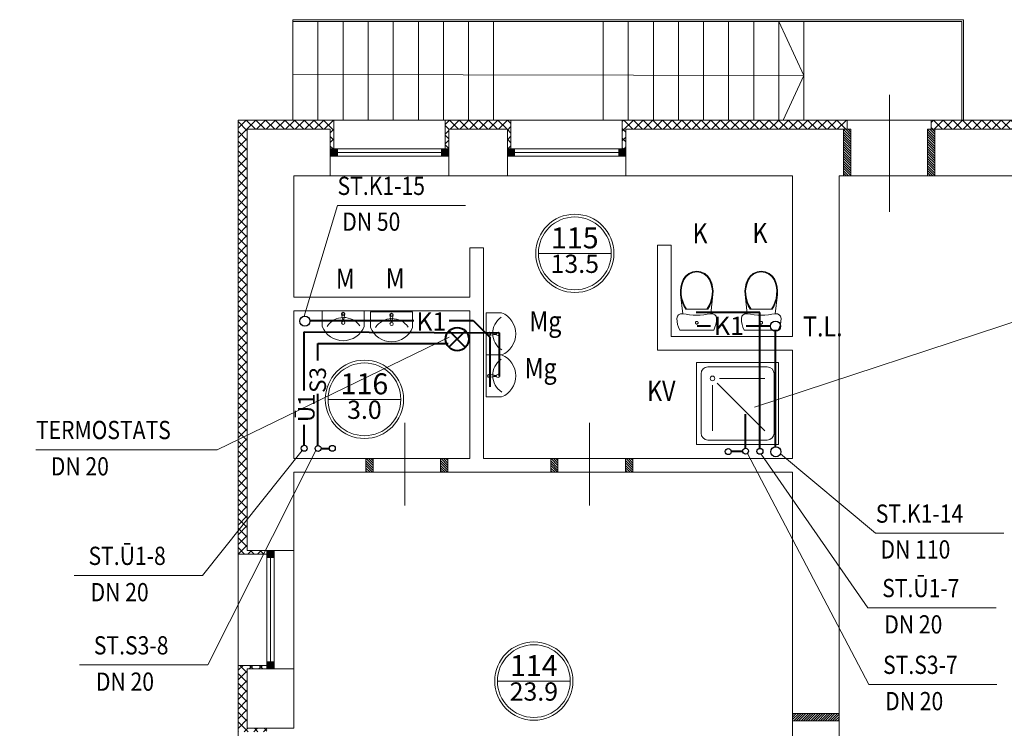
# Model space of a CAD drawing. Units: millimetres. Extents: x -5844 to 118136, y 3000 to 377600.
# Drawn here: x 67637 to 78426, y 58525 to 66290 of the extents above; entities that cross this region are included whole.
import ezdxf

# ---------------------------------------------------------------- set-up
doc = ezdxf.new("R2010")
doc.units = ezdxf.units.MM
doc.header["$LTSCALE"] = 50
doc.layers.get('0').update_dxf_attribs({"lineweight": 13})
for name, color, linetype, lineweight in [('0.09', 150, 'Continuous', 13), ('Durvis', 250, 'Continuous', 13), ('GP Izmēri', 7, 'Continuous', 5), ('kanalizacija', 22, 'Continuous', 40), ('Logi.Plānā.Griezumā', 10, 'Continuous', 13), ('PFG-Santex', 9, 'Continuous', 13), ('S.Esoš.Nesošās', 70, 'Continuous', 13), ('Santehn', 130, 'Continuous', 5), ('Santex255', 255, 'Continuous', 5), ('Telpu eksplikacija', 251, 'Continuous', 13), ('udensvadi', 161, 'Continuous', 40), ('UK teksts', 7, 'Continuous', 18)]:
    doc.layers.add(name, color=color, linetype=linetype, lineweight=lineweight)
doc.styles.add('Arial', font='ARIAL.TTF')
doc.styles.add('Arial Asen', font='ARIAL.TTF')
doc.styles.add('DEP1', font='COUR.TTF')
doc.styles.add('meri', font='wromlats.shx', dxfattribs={"width": 0.6})
doc.dimstyles.new('meri_200', dxfattribs={"dimtxt": 400, "dimasz": 250, "dimexe": 0, "dimexo": 100, "dimgap": 100, "dimtad": 1, "dimdec": 0, "dimtxsty": 'meri', "dimblk": 'OBLIQUE', "dimcen": 2.5, "dimclrd": 256, "dimclre": 256, "dimclrt": 256, "dimadec": 0, "dimazin": 0, "dimtfac": 1, "dimtdec": 0, "dimtmove": 1, "dimatfit": 3, "dimldrblk": 'NONE', "dimfxl": 0, "dimlwd": -1, "dimlwe": -1, "dimarcsym": 0})
pattern_1 = [(315, (-99467.463, -33117.992), (13.2582521, 13.2582521), [])]
pattern_2 = [(315, (-101494.011, -33117.992), (13.2582521, 13.2582521), [])]

# ---------------------------------------------------------------- blocks, each defined once
blk = doc.blocks.new('M002')
at = {"layer": '0.09', "color": 0, "lineweight": 0}
blk.add_lwpolyline([(-320, 0), (320, 0), (320, -238, -0.676759), (-320, -238)], format="xyb", close=True, dxfattribs=at)
blk.add_lwpolyline([(-25, -46), (-10, -125), (10, -125), (25, -46)], dxfattribs=at)
blk.add_lwpolyline([(-8, -151), (8, -151), (8, -125), (-8, -125)], close=True, dxfattribs=at)
for centre, radius in [((0, -46), 25), ((0, -46), 17.5), ((0, -183), 25)]:
    blk.add_circle(centre, radius, dxfattribs=at)
blk.add_arc((-7, -403), 301, 33.0789, 144.8942, dxfattribs=at)
blk = doc.blocks.new('A$C5FF26B32')
at = {"layer": 'Santex255', "color": 0}
for p, q in [((-187, 0), (-200, -31)), ((187, 0), (-187, 0)), ((200, -31), (187, 0)), ((-216, -95), (-218, -129)), ((-210, -62), (-216, -95)), ((-200, -31), (-210, -62)), ((-14, -76), (-15, -78)), ((-15, -78), (-15, -81)), ((-15, -81), (-15, -84)), ((-15, -84), (-14, -86)), ((-13, -74), (-14, -76)), ((-14, -86), (-13, -88)), ((-11, -71), (-13, -74)), ((-13, -88), (-11, -91)), ((-10, -70), (-11, -71)), ((-11, -91), (-10, -92)), ((-8, -68), (-10, -70)), ((-10, -92), (-8, -94)), ((-5, -67), (-8, -68)), ((-8, -94), (-5, -95)), ((-3, -66), (-5, -67)), ((-5, -95), (-3, -96)), ((0, -66), (-3, -66)), ((-3, -96), (0, -96)), ((3, -66), (0, -66)), ((0, -96), (3, -96)), ((5, -67), (3, -66)), ((3, -96), (5, -95)), ((7, -68), (5, -67)), ((5, -95), (7, -94)), ((10, -70), (7, -68)), ((7, -94), (10, -92)), ((11, -71), (10, -70)), ((10, -92), (11, -91)), ((13, -74), (11, -71)), ((11, -91), (13, -88)), ((14, -76), (13, -74)), ((13, -88), (14, -86)), ((15, -78), (14, -76)), ((14, -86), (15, -84)), ((15, -81), (15, -78)), ((15, -84), (15, -81)), ((210, -62), (200, -31)), ((216, -95), (210, -62)), ((218, -129), (216, -95)), ((-218, -129), (-212, -151)), ((-212, -151), (-198, -169)), ((-198, -169), (-178, -180)), ((-178, -180), (-154, -180)), ((-154, -180), (-177, -390)), ((-154, -180), (-116, -173)), ((-116, -173), (-78, -168)), ((-78, -168), (-39, -165)), ((-39, -165), (0, -164)), ((0, -164), (39, -165)), ((39, -165), (78, -168)), ((78, -168), (116, -173)), ((116, -173), (154, -180)), ((177, -390), (154, -180)), ((154, -180), (178, -180)), ((178, -180), (198, -169)), ((198, -169), (212, -151)), ((212, -151), (218, -129)), ((-158, -306), (-170, -348)), ((-150, -306), (-162, -348)), ((-142, -267), (-158, -306)), ((-133, -267), (-150, -306)), ((-121, -229), (-142, -267)), ((-111, -229), (-133, -267)), ((121, -229), (-121, -229)), ((133, -267), (111, -229)), ((142, -267), (121, -229)), ((150, -306), (133, -267)), ((158, -306), (142, -267)), ((162, -348), (150, -306)), ((170, -348), (158, -306)), ((-177, -390), (-179, -432)), ((-170, -348), (-177, -390)), ((-169, -391), (-171, -432)), ((-162, -348), (-169, -391)), ((169, -391), (162, -348)), ((171, -432), (169, -391)), ((177, -390), (170, -348)), ((179, -432), (177, -390)), ((-179, -432), (-174, -474)), ((-174, -474), (-164, -514)), ((-171, -432), (-166, -472)), ((-166, -472), (-156, -512)), ((-164, -514), (-148, -553)), ((-156, -512), (-141, -550)), ((141, -550), (156, -512)), ((148, -553), (164, -514)), ((156, -512), (166, -472)), ((164, -514), (174, -474)), ((166, -472), (171, -432)), ((174, -474), (179, -432)), ((-148, -553), (-122, -591)), ((-141, -550), (-116, -586)), ((-122, -591), (-87, -620)), ((-116, -586), (-83, -613)), ((-87, -620), (-45, -639)), ((-83, -613), (-43, -631)), ((-45, -639), (0, -645)), ((-43, -631), (0, -637)), ((0, -637), (43, -631)), ((0, -645), (45, -639)), ((43, -631), (83, -613)), ((45, -639), (87, -620)), ((83, -613), (116, -586)), ((87, -620), (122, -591)), ((116, -586), (141, -550)), ((122, -591), (148, -553))]:
    blk.add_line(p, q, dxfattribs=at)
blk = doc.blocks.new('A$C5850616D')
at = {"layer": 'PFG-Santex', "color": 0}
for p, q in [((0, 0), (900, 0)), ((0, -900), (0, 0)), ((900, 0), (900, -900)), ((125, -50), (775, -50)), ((50, -125), (50, -775)), ((250, -175), (750, -175)), ((850, -125), (850, -775)), ((175, -250), (175, -750)), ((228, -228), (750, -750)), ((125, -850), (775, -850)), ((900, -900), (0, -900))]:
    blk.add_line(p, q, dxfattribs=at)
blk.add_circle((175, -175), 25, dxfattribs=at)
for centre, start, end in [((125, -125), 90, 180), ((775, -125), 0, 90), ((125, -775), 180, 270), ((775, -775), 270, 0)]:
    blk.add_arc(centre, 75, start, end, dxfattribs=at)
blk = doc.blocks.new('_None')
blk = doc.blocks.new('_Oblique')
at = {"color": 0, "linetype": 'ByBlock', "lineweight": -2}
blk.add_line((-0.5, -0.5), (0.5, 0.5), dxfattribs=at)

msp = doc.modelspace()

# ---------------------------------------------------------------- hatches: boundary and pattern name
at = {"layer": 'Durvis', "lineweight": 9}
h = msp.add_hatch(dxfattribs=at)
h.set_pattern_fill('ANSI31', color=250, scale=150, angle=270, style=0)
h.set_pattern_definition([(315, (-96402.463, -21017.992), (13.2582521, 13.2582521), [])])
h.paths.add_polyline_path([(76745.8, 65090.3), (76665.8, 65090.3), (76665.8, 64580.3), (76745.8, 64580.3)])
h = msp.add_hatch(dxfattribs=at)
h.set_pattern_fill('ANSI31', color=250, scale=150, angle=270, style=0)
h.set_pattern_definition([(315, (-96302.463, -21017.992), (13.2582521, 13.2582521), [])])
h.paths.add_polyline_path([(77665.8, 65090.3), (77585.8, 65090.3), (77585.8, 64580.3), (77665.8, 64580.3)])
h = msp.add_hatch(dxfattribs=at)
h.set_pattern_fill('ANSI31', color=250, scale=150, angle=270, style=0)
h.set_pattern_definition(pattern_2)
h.paths.add_polyline_path([(71509.2, 61480.3), (71429.2, 61480.3), (71429.2, 61330.3), (71509.2, 61330.3)])
h = msp.add_hatch(dxfattribs=at)
h.set_pattern_fill('ANSI31', color=250, scale=150, angle=270, style=0)
h.set_pattern_definition(pattern_2)
h.paths.add_polyline_path([(72329.2, 61480.3), (72249.2, 61480.3), (72249.2, 61330.3), (72329.2, 61330.3)])
h = msp.add_hatch(dxfattribs=at)
h.set_pattern_fill('ANSI31', color=250, scale=150, angle=270, style=0)
h.set_pattern_definition(pattern_1)
h.paths.add_polyline_path([(73535.8, 61480.3), (73455.8, 61480.3), (73455.8, 61330.3), (73535.8, 61330.3)])
h = msp.add_hatch(dxfattribs=at)
h.set_pattern_fill('ANSI31', color=250, scale=150, angle=270, style=0)
h.set_pattern_definition(pattern_1)
h.paths.add_polyline_path([(74355.8, 61480.3), (74275.8, 61480.3), (74275.8, 61330.3), (74355.8, 61330.3)])
h = msp.add_hatch(dxfattribs=at)
h.set_pattern_fill('ANSI31', color=250, scale=150, angle=270, style=0)
h.set_pattern_definition([(44.897227, (-99300.51, 151921.603), (13.2344491, -13.2820125), [])])
h.paths.add_polyline_path([(76615.6, 58607.6), (76105.6, 58608.5), (76105.8, 58688.5), (76615.8, 58687.6)])
at = {"layer": 'GP Izmēri', "lineweight": 0}
h = msp.add_hatch(dxfattribs=at)
h.set_pattern_fill('ANSI37', color=250, scale=600, style=0)
h.set_pattern_definition([(45, (350876.75, -71529.25), (-53.033009, 53.033009), []), (135, (350876.75, -71529.25), (-53.033009, -53.033009), [])])
h.paths.add_polyline_path([(64110.8, 37805.3), (64070.8, 37805.3), (64070.8, 37590.3), (64110.8, 37590.3)], flags=17)
h.paths.add_polyline_path([(65370.8, 37805.3), (65330.8, 37805.3), (65330.8, 37590.3), (65370.8, 37590.3)])
h.paths.add_polyline_path([(66060.8, 37805.3), (66020.8, 37805.3), (66020.8, 37590.3), (66060.8, 37590.3)])
h.paths.add_polyline_path([(67320.8, 37805.3), (67280.8, 37805.3), (67280.8, 37590.3), (67300.8, 37590.3), (67320.8, 37590.3)], flags=17)
h.paths.add_polyline_path([(44650.8, 39905.3), (44335.8, 39905.3), (44335.8, 39865.3), (44550.8, 39865.3), (44550.8, 39215.3), (44335.8, 39215.3), (44335.8, 39175.3), (44650.8, 39175.3)])
h.paths.add_polyline_path([(44650.8, 36755.3), (44335.8, 36755.3), (44335.8, 36715.3), (44550.8, 36715.3), (44550.8, 35820.3), (44335.8, 35820.3), (44335.8, 35780.3), (44650.8, 35780.3)])
h.paths.add_polyline_path([(44650.8, 33980.3), (44335.8, 33980.3), (44335.8, 33940.3), (44550.8, 33940.3), (44550.8, 33350.3), (44550.8, 33200.3), (44335.8, 33200.3), (44335.8, 33160.3), (44650.8, 33160.3)])
h.paths.add_polyline_path([(44650.8, 31360.3), (44335.8, 31360.3), (44335.8, 31320.3), (44550.8, 31320.3), (44550.8, 30510.3), (44335.8, 30510.3), (44335.8, 30470.3), (44650.8, 30470.3)])
h.paths.add_polyline_path([(44650.8, 28670.3), (44335.8, 28670.3), (44335.8, 28630.3), (44550.8, 28630.3), (44550.8, 27715.3), (44335.8, 27715.3), (44335.8, 27675.3), (44650.8, 27675.3)])
h.paths.add_polyline_path([(44650.8, 25255.3), (44335.8, 25255.3), (44335.8, 25215.3), (44550.8, 25215.3), (44550.8, 24565.3), (44335.8, 24565.3), (44335.8, 24525.3), (44650.8, 24525.3)])
h.paths.add_polyline_path([(44650.8, 22105.3), (44335.8, 22105.3), (44335.8, 22065.3), (44550.8, 22065.3), (44550.8, 21500.3), (31290.8, 21500.3), (31290.8, 21400.3), (44650.8, 21400.3)])
h.paths.add_polyline_path([(31070.8, 23245.3), (31285.8, 23245.3), (31285.8, 23285.3), (30970.8, 23285.3), (30970.8, 21400.3), (31290.8, 21400.3), (31290.8, 21500.3), (31070.8, 21500.3)])
h.paths.add_polyline_path([(31070.8, 26655.3), (31285.8, 26655.3), (31285.8, 26695.3), (30970.8, 26695.3), (30970.8, 25705.3), (31285.8, 25705.3), (31285.8, 25745.3), (31070.8, 25745.3)])
h.paths.add_polyline_path([(31070.8, 29945.3), (31285.8, 29945.3), (31285.8, 29985.3), (30970.8, 29985.3), (30970.8, 28495.3), (31285.8, 28495.3), (31285.8, 28535.3), (31070.8, 28535.3)])
h.paths.add_polyline_path([(31070.8, 32890.3), (31285.8, 32890.3), (31285.8, 32930.3), (30970.8, 32930.3), (30970.8, 31785.3), (31285.8, 31785.3), (31285.8, 31825.3), (31070.8, 31825.3)])
h.paths.add_polyline_path([(31070.8, 36960.3), (31285.8, 36960.3), (31285.8, 37000.3), (30970.8, 37000.3), (30970.8, 34730.3), (31285.8, 34730.3), (31285.8, 34770.3), (31070.8, 34770.3)])
h.paths.add_polyline_path([(33845.8, 43010.3), (31560.8, 43010.3), (31560.8, 42910.3), (33805.8, 42910.3), (33805.8, 42695.3), (33845.8, 42695.3)])
h.paths.add_polyline_path([(31560.8, 43010.3), (31410.8, 43010.3), (31410.8, 42910.3), (31560.8, 42910.3)])
h.paths.add_polyline_path([(31410.8, 43010.3), (31290.8, 43010.3), (31290.8, 42910.3), (31410.8, 42910.3)])
h.paths.add_polyline_path([(31290.8, 43010.3), (30970.8, 43010.3), (30970.8, 41870.3), (31285.8, 41870.3), (31285.8, 41910.3), (31070.8, 41910.3), (31070.8, 42910.3), (31290.8, 42910.3)])
h.paths.add_polyline_path([(35975.8, 43010.3), (35245.8, 43010.3), (35245.8, 42695.3), (35285.8, 42695.3), (35285.8, 42910.3), (35935.8, 42910.3), (35935.8, 42695.3), (35975.8, 42695.3)])
h.paths.add_polyline_path([(38610.8, 43010.3), (38345.8, 43010.3), (38345.8, 42910.3), (38610.8, 42910.3)])
h.paths.add_polyline_path([(38345.8, 43010.3), (38320.8, 43010.3), (38320.8, 42910.3), (38345.8, 42910.3)])
h.paths.add_polyline_path([(38320.8, 43010.3), (37375.8, 43010.3), (37375.8, 42695.3), (37415.8, 42695.3), (37415.8, 42910.3), (38320.8, 42910.3)])
h.paths.add_polyline_path([(76125.8, 32000.3), (75810.8, 32000.3), (75810.8, 31270.3), (76125.8, 31270.3), (76125.8, 31310.3), (75910.8, 31310.3), (75910.8, 31960.3), (76125.8, 31960.3)])
h.paths.add_polyline_path([(75910.8, 30010.3), (76125.8, 30010.3), (76125.8, 30050.3), (75810.8, 30050.3), (75810.8, 29320.3), (76125.8, 29320.3), (76125.8, 29360.3), (75910.8, 29360.3)])
h.paths.add_polyline_path([(75910.8, 28060.3), (76125.8, 28060.3), (76125.8, 28100.3), (75810.8, 28100.3), (75810.8, 28060.3), (75810.8, 22420.3), (75910.8, 22420.3), (76975.8, 22420.3), (76975.8, 22520.3), (76975.8, 22735.3), (76935.8, 22735.3), (76935.8, 22520.3), (75910.8, 22520.3), (75910.8, 24720.3), (75910.8, 26670.3)])
h.paths.add_polyline_path([(74360.4, 34625.9), (74466.5, 34731.9), (74438.2, 34760.2), (74256.3, 34578.4), (75026, 33810.3), (75076, 33810.3), (75810.8, 33810.3), (75810.8, 33220.3), (76125.8, 33220.3), (76125.8, 33260.3), (75910.8, 33260.3), (75910.8, 33690.3), (75910.8, 33690.3), (75910.8, 33910.3), (75076, 33910.3)])
h.paths.add_polyline_path([(72520.8, 37805.3), (72480.8, 37805.3), (72480.8, 37490.3), (72540.8, 37490.3), (72540.8, 36290.3), (73307.8, 35524.9), (73490.7, 35707.7), (73462.4, 35736), (73356.3, 35630), (72640.8, 36345.5), (72640.8, 37590.3), (72520.8, 37590.3)])
h.paths.add_polyline_path([(61130.8, 47370.3), (61130.8, 48020.3), (61345.8, 48020.3), (61345.8, 48060.3), (61030.8, 48060.3), (61030.8, 45380.3), (61345.8, 45380.3), (61345.8, 45420.3), (61130.8, 45420.3)])
h.paths.add_polyline_path([(61130.8, 44120.3), (61345.8, 44120.3), (61345.8, 44160.3), (61030.8, 44160.3), (61030.8, 43430.3), (61345.8, 43430.3), (61345.8, 43470.3), (61130.8, 43470.3)])
h.paths.add_polyline_path([(61130.8, 42170.3), (61345.8, 42170.3), (61345.8, 42210.3), (61030.8, 42210.3), (61030.8, 41530.3), (61345.8, 41530.3), (61345.8, 41570.3), (61130.8, 41570.3)])
h.paths.add_polyline_path([(61130.8, 40270.3), (61345.8, 40270.3), (61345.8, 40310.3), (61030.8, 40310.3), (61030.8, 39580.3), (61345.8, 39580.3), (61345.8, 39620.3), (61130.8, 39620.3)])
h.paths.add_polyline_path([(61130.8, 38320.3), (61345.8, 38320.3), (61345.8, 38360.3), (61030.8, 38360.3), (61030.8, 37490.3), (62160.8, 37490.3), (62160.8, 37805.3), (62120.8, 37805.3), (62120.8, 37590.3), (61130.8, 37590.3)])
h.paths.add_polyline_path([(71530.8, 50200.3), (71180.8, 50200.3), (71180.8, 49885.3), (71220.8, 49885.3), (71220.8, 50100.3), (71530.8, 50100.3)])
h.paths.add_polyline_path([(69960.8, 50200.3), (69230.8, 50200.3), (69230.8, 49885.3), (69270.8, 49885.3), (69270.8, 50100.3), (69920.8, 50100.3), (69920.8, 49885.3), (69960.8, 49885.3)])
h.paths.add_polyline_path([(68010.8, 50200.3), (67280.8, 50200.3), (67280.8, 49885.3), (67320.8, 49885.3), (67320.8, 50100.3), (67970.8, 50100.3), (67970.8, 49885.3), (68010.8, 49885.3)])
h.paths.add_polyline_path([(66060.8, 50200.3), (65330.8, 50200.3), (65330.8, 49885.3), (65370.8, 49885.3), (65370.8, 50100.3), (66020.8, 50100.3), (66020.8, 49885.3), (66060.8, 49885.3)])
h.paths.add_polyline_path([(64110.8, 50200.3), (63380.8, 50200.3), (63380.8, 49885.3), (63420.8, 49885.3), (63420.8, 50100.3), (64070.8, 50100.3), (64070.8, 49885.3), (64110.8, 49885.3)])
h.paths.add_polyline_path([(62160.8, 50200.3), (61030.8, 50200.3), (61030.8, 49280.3), (61345.8, 49280.3), (61345.8, 49320.3), (61130.8, 49320.3), (61130.8, 50100.3), (62120.8, 50100.3), (62120.8, 49885.3), (62160.8, 49885.3)])
h.paths.add_polyline_path([(82800.8, 57960.3), (82485.8, 57960.3), (82485.8, 57920.3), (82700.8, 57920.3), (82700.8, 57270.3), (82485.8, 57270.3), (82485.8, 57230.3), (82800.8, 57230.3)])
h.paths.add_polyline_path([(82800.8, 59910.3), (82485.8, 59910.3), (82485.8, 59870.3), (82700.8, 59870.3), (82700.8, 59220.3), (82485.8, 59220.3), (82485.8, 59180.3), (82800.8, 59180.3)])
h.paths.add_polyline_path([(82800.8, 62940.3), (82485.8, 62940.3), (82485.8, 62900.3), (82700.8, 62900.3), (82700.8, 61170.3), (82485.8, 61170.3), (82485.8, 61130.3), (82800.8, 61130.3)])
h.paths.add_polyline_path([(82800.8, 65090.3), (82800.8, 65190.3), (81750.8, 65190.3), (81750.8, 64875.3), (81790.8, 64875.3), (81790.8, 65090.3), (82700.8, 65090.3), (82700.8, 64200.3), (82485.8, 64200.3), (82485.8, 64160.3), (82800.8, 64160.3)])
h.paths.add_polyline_path([(80530.8, 65190.3), (79810.8, 65190.3), (79810.8, 64875.3), (79850.8, 64875.3), (79850.8, 65090.3), (80490.8, 65090.3), (80490.8, 64875.3), (80530.8, 64875.3)])
h.paths.add_polyline_path([(78590.8, 65190.3), (77625.8, 65190.3), (77625.8, 65090.3), (77665.8, 65090.3), (77665.8, 65090.3), (78550.8, 65090.3), (78550.8, 64875.3), (78590.8, 64875.3)])
h.paths.add_polyline_path([(76705.8, 65190.3), (74240.8, 65190.3), (74240.8, 64875.3), (74280.8, 64875.3), (74280.8, 65090.3), (76615.8, 65090.3), (76665.8, 65090.3), (76705.8, 65090.3)])
h.paths.add_polyline_path([(73020.8, 65190.3), (72300.8, 65190.3), (72300.8, 64875.3), (72340.8, 64875.3), (72340.8, 65090.3), (72980.8, 65090.3), (72980.8, 64875.3), (73020.8, 64875.3)])
h.paths.add_polyline_path([(71080.8, 65190.3), (70130.8, 65190.3), (70030.8, 65190.3), (70030.8, 60435.3), (70345.8, 60435.3), (70345.8, 60475.3), (70130.8, 60475.3), (70130.8, 65090.3), (71040.8, 65090.3), (71040.8, 64875.3), (71080.8, 64875.3)])
h.paths.add_polyline_path([(70130.8, 59175.3), (70345.8, 59175.3), (70345.8, 59215.3), (70030.8, 59215.3), (70030.8, 58485.3), (70345.8, 58485.3), (70345.8, 58525.3), (70130.8, 58525.3)])
h.paths.add_polyline_path([(70130.8, 57225.3), (70345.8, 57225.3), (70345.8, 57265.3), (70030.8, 57265.3), (70030.8, 56535.3), (70345.8, 56535.3), (70345.8, 56575.3), (70130.8, 56575.3)])
h.paths.add_polyline_path([(70130.8, 55275.3), (70345.8, 55275.3), (70345.8, 55315.3), (70030.8, 55315.3), (70030.8, 54585.3), (70345.8, 54585.3), (70345.8, 54625.3), (70130.8, 54625.3)])
h.paths.add_polyline_path([(70130.8, 53325.3), (70345.8, 53325.3), (70345.8, 53365.3), (70030.8, 53365.3), (70030.8, 52480.3), (70030.8, 52380.3), (71440.8, 52380.3), (71440.8, 52480.3), (70130.8, 52480.3)])
h.paths.add_polyline_path([(75220.8, 41542.1), (74970.8, 41542.1), (74970.8, 41502.1), (75120.8, 41502.1), (75120.8, 41002.1), (74970.8, 41002.1), (74970.8, 40962.1), (75220.8, 40962.1)])
h.paths.add_polyline_path([(75220.8, 44980.3), (78430.8, 44980.3), (78530.8, 44980.3), (78530.8, 45730.3), (78215.8, 45730.3), (78215.8, 45690.3), (78430.8, 45690.3), (78430.8, 45590.3), (78430.8, 45080.3), (75120.8, 45080.3), (75120.8, 42802.1), (74970.8, 42802.1), (74970.8, 42762.1), (75220.8, 42762.1)])
h.paths.add_polyline_path([(78530.8, 50000.3), (78215.8, 50000.3), (78215.8, 49960.3), (78430.8, 49960.3), (78430.8, 46520.3), (78215.8, 46520.3), (78215.8, 46480.3), (78430.8, 46480.3), (78530.8, 46480.3)])
h.paths.add_polyline_path([(78530.8, 52380.3), (82800.8, 52380.3), (82800.8, 54060.3), (82485.8, 54060.3), (82485.8, 54020.3), (82700.8, 54020.3), (82700.8, 52480.3), (81990.8, 52480.3), (81990.8, 52480.3), (78430.8, 52480.3), (78430.8, 50790.3), (78215.8, 50790.3), (78215.8, 50750.3), (78530.8, 50750.3)])
h.paths.add_polyline_path([(82800.8, 56010.3), (82485.8, 56010.3), (82485.8, 55970.3), (82700.8, 55970.3), (82700.8, 55320.3), (82485.8, 55320.3), (82485.8, 55280.3), (82800.8, 55280.3)])
h.paths.add_polyline_path([(75220.8, 39742.1), (74970.8, 39742.1), (74970.8, 39702.1), (75120.8, 39702.1), (75120.8, 39202.1), (74970.8, 39202.1), (74970.8, 39162.1), (75220.8, 39162.1)])
h.paths.add_polyline_path([(79872.6, 36890.3), (79292.6, 36890.3), (79292.6, 36640.3), (79332.6, 36640.3), (79332.6, 36790.3), (79832.6, 36790.3), (79832.6, 36640.3), (79872.6, 36640.3)])
h.paths.add_polyline_path([(78072.6, 36890.3), (77492.6, 36890.3), (77492.6, 36640.3), (77532.6, 36640.3), (77532.6, 36790.3), (78032.6, 36790.3), (78032.6, 36640.3), (78072.6, 36640.3)])
h.paths.add_polyline_path([(76272.6, 36890.3), (75732.8, 36890.3), (75220.8, 37402.1), (75220.8, 37942.1), (74970.8, 37942.1), (74970.8, 37902.1), (75120.8, 37902.1), (75120.8, 37652.1), (75120.8, 37402.1), (75732.6, 36790.3), (75982.6, 36790.3), (76232.6, 36790.3), (76232.6, 36640.3), (76272.6, 36640.3)])
h.paths.add_polyline_path([(101530.8, 44290.3), (100800.8, 44290.3), (100800.8, 43975.3), (100840.8, 43975.3), (100840.8, 44190.3), (101490.8, 44190.3), (101490.8, 43975.3), (101530.8, 43975.3)])
h.paths.add_polyline_path([(99580.8, 44290.3), (98850.8, 44290.3), (98850.8, 43975.3), (98890.8, 43975.3), (98890.8, 44190.3), (98890.8, 44190.3), (99540.8, 44190.3), (99540.8, 43975.3), (99580.8, 43975.3)])
h.paths.add_polyline_path([(97630.8, 44290.3), (96900.8, 44290.3), (96900.8, 43975.3), (96940.8, 43975.3), (96940.8, 44190.3), (97590.8, 44190.3), (97590.8, 43975.3), (97630.8, 43975.3)])
h.paths.add_polyline_path([(95680.8, 44290.3), (93000.8, 44290.3), (93000.8, 43975.3), (93040.8, 43975.3), (93040.8, 44190.3), (93690.8, 44190.3), (95640.8, 44190.3), (95640.8, 43975.3), (95680.8, 43975.3)])
h.paths.add_polyline_path([(91780.8, 44290.3), (90960.8, 44290.3), (90860.8, 44290.3), (90860.8, 40090.3), (89070.8, 40090.3), (89070.8, 39840.3), (89110.8, 39840.3), (89110.8, 39990.3), (90960.8, 39990.3), (90960.8, 41560.3), (90960.8, 44190.3), (91740.8, 44190.3), (91740.8, 43975.3), (91780.8, 43975.3)])
h.paths.add_polyline_path([(88320.8, 40090.3), (85570.8, 40090.3), (85570.8, 39840.3), (85610.8, 39840.3), (85610.8, 39990.3), (88280.8, 39990.3), (88280.8, 39840.3), (88320.8, 39840.3)])
h.paths.add_polyline_path([(84820.8, 40090.3), (83520.8, 40090.3), (83520.8, 36890.3), (81092.6, 36890.3), (81092.6, 36640.3), (81132.6, 36640.3), (81132.6, 36790.3), (83620.8, 36790.3), (83620.8, 38952.1), (83620.8, 39990.3), (84130.8, 39990.3), (84780.8, 39990.3), (84780.8, 39840.3), (84820.8, 39840.3)])
h.paths.add_polyline_path([(103660.8, 39570.3), (103560.8, 39570.3), (103560.8, 39510.3), (103560.8, 39260.3), (103560.8, 39220.3), (103600.8, 39220.3), (103660.8, 39220.3)])
h.paths.add_polyline_path([(103660.8, 43970.3), (103560.8, 43970.3), (103560.8, 39790.3), (103560.8, 39570.3), (103660.8, 39570.3)])
h.paths.add_polyline_path([(103660.8, 44290.3), (103560.8, 44290.3), (103370.8, 44290.3), (103370.8, 44190.3), (103560.8, 44190.3), (103560.8, 43970.3), (103660.8, 43970.3)])
h.paths.add_polyline_path([(103370.8, 44290.3), (102750.8, 44290.3), (102750.8, 43975.3), (102790.8, 43975.3), (102790.8, 44190.3), (103370.8, 44190.3)])
h.paths.add_polyline_path([(103660.8, 38400.3), (103560.8, 38400.3), (103560.8, 38360.3), (103560.8, 38360.3), (103560.8, 37450.3), (103380.8, 37450.3), (103380.8, 37410.3), (103560.8, 37410.3), (103660.8, 37410.3)])
h.paths.add_polyline_path([(103660.8, 36190.3), (103380.8, 36190.3), (103380.8, 36150.3), (103560.8, 36150.3), (103560.8, 35620.3), (103560.8, 35620.3), (103560.8, 35510.3), (103380.8, 35510.3), (103380.8, 35470.3), (103560.8, 35470.3), (103660.8, 35470.3)])
h.paths.add_polyline_path([(103660.8, 34210.3), (103660.8, 34250.3), (103660.8, 34250.3), (103660.8, 34250.3), (103380.8, 34250.3), (103380.8, 34210.3), (103560.8, 34210.3), (103560.8, 31670.3), (102590.8, 31670.3), (102590.8, 31885.3), (102550.8, 31885.3), (102550.8, 31670.3), (102550.8, 31570.3), (103560.8, 31570.3), (103660.8, 31570.3)])
h.paths.add_polyline_path([(101330.8, 31885.3), (101290.8, 31885.3), (101290.8, 31670.3), (99210.8, 31670.3), (99210.8, 31885.3), (99170.8, 31885.3), (99170.8, 31670.3), (99170.8, 31570.3), (101330.8, 31570.3)])
h.paths.add_polyline_path([(94110.8, 31885.3), (94070.8, 31885.3), (94070.8, 31670.3), (93420.8, 31670.3), (93420.8, 31885.3), (93380.8, 31885.3), (93380.8, 31670.3), (93380.8, 31570.3), (94105.8, 31570.3), (94110.8, 31570.3), (94110.8, 31570.3), (94110.8, 31570.3)])
h.paths.add_polyline_path([(96030.8, 31885.3), (95990.8, 31885.3), (95990.8, 31670.3), (95370.8, 31670.3), (95370.8, 31885.3), (95330.8, 31885.3), (95330.8, 31670.3), (95330.8, 31570.3), (96030.8, 31570.3)])
h.paths.add_polyline_path([(88630.8, 34440.3), (90860.8, 34440.3), (90860.8, 32825.3), (90960.8, 32825.3), (90960.8, 34540.3), (88530.8, 34540.3), (88530.8, 32885.3), (88630.8, 32885.3), (88630.8, 33090.3)])
h.paths.add_polyline_path([(92160.8, 31885.3), (92120.8, 31885.3), (92120.8, 31670.3), (90960.8, 31670.3), (90960.8, 32825.3), (90860.8, 32825.3), (90860.8, 31670.3), (90860.8, 31570.3), (92120.8, 31570.3), (92160.8, 31570.3)])
h.paths.add_polyline_path([(88630.8, 31845.3), (88630.8, 31870.3), (88315.8, 31870.3), (88315.8, 31830.3), (88530.8, 31830.3), (88530.8, 31070.3), (88315.8, 31070.3), (88315.8, 31030.3), (88530.8, 31030.3), (88630.8, 31030.3)])
h.paths.add_polyline_path([(88630.8, 32885.3), (88530.8, 32885.3), (88530.8, 32660.3), (88315.8, 32660.3), (88315.8, 32620.3), (88530.8, 32620.3), (88630.8, 32620.3)])
h.paths.add_polyline_path([(88630.8, 23420.3), (88630.8, 23460.3), (88315.8, 23460.3), (88315.8, 23420.3), (88530.8, 23420.3), (88530.8, 22520.3), (87505.8, 22520.3), (87505.8, 22735.3), (87465.8, 22735.3), (87465.8, 22420.3), (88530.8, 22420.3), (88630.8, 22420.3)])
h.paths.add_polyline_path([(82605.8, 22735.3), (82565.8, 22735.3), (82565.8, 22520.3), (81880.8, 22520.3), (81880.8, 22735.3), (81840.8, 22735.3), (81840.8, 22520.3), (81840.8, 22420.3), (82605.8, 22420.3)])
h.paths.add_polyline_path([(84425.8, 22735.3), (84385.8, 22735.3), (84385.8, 22520.3), (83865.8, 22520.3), (83865.8, 22735.3), (83825.8, 22735.3), (83825.8, 22520.3), (83825.8, 22420.3), (84425.8, 22420.3)])
h.paths.add_polyline_path([(86245.8, 22735.3), (86205.8, 22735.3), (86205.8, 22520.3), (85685.8, 22520.3), (85685.8, 22735.3), (85645.8, 22735.3), (85645.8, 22520.3), (85645.8, 22420.3), (86245.8, 22420.3)])
h.paths.add_polyline_path([(80620.8, 22735.3), (80580.8, 22735.3), (80580.8, 22520.3), (78235.8, 22520.3), (78235.8, 22735.3), (78195.8, 22735.3), (78195.8, 22520.3), (78195.8, 22420.3), (80580.8, 22420.3), (80620.8, 22420.3)])
h.paths.add_polyline_path([(88315.8, 25410.3), (88630.8, 25410.3), (88630.8, 24680.3), (88315.8, 24680.3), (88315.8, 24720.3), (88530.8, 24720.3), (88530.8, 25370.3), (88315.8, 25370.3)])
h.paths.add_polyline_path([(88315.8, 27735.3), (88630.8, 27735.3), (88630.8, 26630.3), (88315.8, 26630.3), (88315.8, 26670.3), (88530.8, 26670.3), (88530.8, 27695.3), (88315.8, 27695.3)])
h.paths.add_polyline_path([(88020.8, 28995.3), (88020.8, 29770.3), (88020.8, 29770.3), (88020.8, 28995.3)])
h.paths.add_polyline_path([(88235.8, 29770.3), (88530.8, 29770.3), (88530.8, 28995.3), (88235.8, 28995.3), (88235.8, 28915.3), (88315.8, 28915.3), (88315.8, 28955.3), (88530.8, 28955.3), (88630.8, 28955.3), (88630.8, 29810.3), (88315.8, 29810.3), (88315.8, 29850.3), (88235.8, 29850.3)])
h.paths.add_polyline_path([(97950.8, 31885.3), (97950.8, 31570.3), (97250.8, 31570.3), (97250.8, 31885.3), (97290.8, 31885.3), (97290.8, 31670.3), (97910.8, 31670.3), (97910.8, 31885.3)])
h.paths.add_polyline_path([(71440.8, 52380.3), (73010.8, 52380.3), (73010.8, 50200.3), (71530.8, 50200.3), (71530.8, 50100.3), (73110.8, 50100.3), (73110.8, 52480.3), (71440.8, 52480.3)])
h.paths.add_polyline_path([(44650.8, 42325.3), (44650.8, 43010.3), (39530.8, 43010.3), (39530.8, 42910.3), (44550.8, 42910.3), (44550.8, 42365.3), (44335.8, 42365.3), (44335.8, 42325.3)])
h.paths.add_polyline_path([(64110.8, 37490.3), (64110.8, 37590.3), (63420.8, 37590.3), (63420.8, 37805.3), (63380.8, 37805.3), (63380.8, 37490.3)])
h.paths.add_polyline_path([(67280.8, 37590.3), (67280.8, 37490.3), (71260.8, 37490.3), (71260.8, 37805.3), (71220.8, 37805.3), (71220.8, 37590.3)])
h.paths.add_polyline_path([(66060.8, 37490.3), (66060.8, 37590.3), (65330.8, 37590.3), (65330.8, 37490.3)])
at = {"layer": 'Logi.Plānā.Griezumā'}
for points in [[(71040.8, 64875.3), (71040.8, 64795.3), (71120.8, 64795.3), (71120.8, 64875.3)], [(72260.8, 64875.3), (72260.8, 64795.3), (72340.8, 64795.3), (72340.8, 64875.3)], [(72980.8, 64875.3), (72980.8, 64795.3), (73060.8, 64795.3), (73060.8, 64875.3)], [(74200.8, 64875.3), (74200.8, 64795.3), (74280.8, 64795.3), (74280.8, 64875.3)], [(70345.8, 60475.3), (70345.8, 60395.3), (70425.8, 60395.3), (70425.8, 60475.3)], [(70345.8, 59255.3), (70345.8, 59175.3), (70425.8, 59175.3), (70425.8, 59255.3)]]:
    msp.add_hatch(color=250, dxfattribs=at).paths.add_polyline_path(points)

# ---------------------------------------------------------------- linework, layer by layer
at = {"layer": 'Durvis', "color": 250, "lineweight": 9}
for points in [[(77166.8, 65090.3), (77166.8, 65466.4), (77166.8, 64580.3), (77166.8, 64185.3)], [(76745.8, 65090.3), (76665.8, 65090.3), (76665.8, 64580.3), (76745.8, 64580.3), (76745.8, 65090.3), (76665.8, 65090.3)], [(77665.8, 65090.3), (77585.8, 65090.3), (77585.8, 64580.3), (77665.8, 64580.3), (77665.8, 65090.3), (77585.8, 65090.3)], [(77542.5, 64580.3), (76665.8, 64580.3)], [(77585.8, 64580.3), (77499.3, 64580.3)], [(71856, 61480.3), (71856, 61874.4), (71856, 61330.3), (71856, 60965.3)], [(73882.5, 61480.3), (73882.5, 61874.4), (73882.5, 61330.3), (73882.5, 60965.3)], [(71509.2, 61480.3), (71429.2, 61480.3), (71429.2, 61330.3), (71509.2, 61330.3), (71509.2, 61480.3), (71429.2, 61480.3)], [(72249.2, 61480.3), (71429.2, 61480.3)], [(72329.2, 61480.3), (72249.2, 61480.3), (72249.2, 61330.3), (72329.2, 61330.3), (72329.2, 61480.3), (72249.2, 61480.3)], [(73535.8, 61480.3), (73455.8, 61480.3), (73455.8, 61330.3), (73535.8, 61330.3), (73535.8, 61480.3), (73455.8, 61480.3)], [(74275.8, 61480.3), (73455.8, 61480.3)], [(74355.8, 61480.3), (74275.8, 61480.3), (74275.8, 61330.3), (74355.8, 61330.3), (74355.8, 61480.3), (74275.8, 61480.3)], [(72249.2, 61330.3), (71429.2, 61330.3)], [(74275.8, 61330.3), (73455.8, 61330.3)], [(76104, 57688.5), (76105.6, 58608.5)], [(76105.6, 58608.5), (76105.8, 58688.5)], [(76105.6, 58608.5), (76105.8, 58688.5), (76615.8, 58687.6), (76615.6, 58607.6), (76105.6, 58608.5), (76105.8, 58688.5)], [(76614.1, 57767.6), (76615.6, 58607.6)]]:
    msp.add_lwpolyline(points, dxfattribs=at)
at = {"layer": 'GP Izmēri', "color": 250, "lineweight": 0}
for points in [[(82800.8, 65090.3), (82800.8, 65190.3), (70130.8, 65190.3), (70030.8, 65190.3), (70030.8, 52480.3), (70030.8, 52380.3), (73010.8, 52380.3), (73010.8, 50200.3)], [(71080.8, 64875.3), (71080.8, 65190.3)], [(72300.8, 64875.3), (72300.8, 65190.3)], [(73020.8, 64875.3), (73020.8, 65190.3)], [(74240.8, 64875.3), (74240.8, 65190.3)], [(76705.8, 65090.3), (76705.8, 65190.3)], [(77625.8, 65090.3), (77625.8, 65190.3)], [(74280.8, 64580.3), (74280.8, 65090.3)], [(70345.8, 60435.3), (70030.8, 60435.3)], [(70345.8, 59215.3), (70030.8, 59215.3)]]:
    msp.add_lwpolyline(points, dxfattribs=at)
at = {"layer": 'kanalizacija'}
for p, q in [((70817.1, 62995.9), (71956.4, 62995.9)), ((72344.6, 62995.9), (72606.4, 62995.9)), ((72606.4, 62995.9), (72789.8, 62812.6)), ((75208.6, 62931.6), (75061.2, 62931.6)), ((75864.5, 62931.6), (75597.9, 62931.6)), ((72789.8, 62812.6), (72789.8, 62266.3)), ((75919.5, 61611), (75919.5, 62876.6))]:
    msp.add_line(p, q, dxfattribs=at)
at = {"layer": 'kanalizacija', "lineweight": 30}
for centre in [(70762.9, 62986.6), (75919.5, 62931.6), (75922.7, 61556.1)]:
    msp.add_circle(centre, 55, dxfattribs=at)
at = {"layer": 'Logi.Plānā.Griezumā', "color": 250}
for points in [[(71120.8, 64875.3), (71040.8, 64875.3), (71040.8, 64795.3), (71120.8, 64795.3)], [(72260.8, 64875.3), (72340.8, 64875.3), (72340.8, 64795.3), (72260.8, 64795.3)], [(73060.8, 64875.3), (72980.8, 64875.3), (72980.8, 64795.3), (73060.8, 64795.3)], [(74200.8, 64875.3), (74280.8, 64875.3), (74280.8, 64795.3), (74200.8, 64795.3)], [(70345.8, 60395.3), (70345.8, 60475.3), (70425.8, 60475.3), (70425.8, 60395.3)], [(70345.8, 59255.3), (70345.8, 59175.3), (70425.8, 59175.3), (70425.8, 59255.3)]]:
    msp.add_lwpolyline(points, close=True, dxfattribs=at)
at = {"layer": 'Logi.Plānā.Griezumā', "color": 250, "lineweight": 0}
for points in [[(72260.8, 64875.3), (71120.8, 64875.3)], [(74200.8, 64875.3), (73060.8, 64875.3)], [(72260.8, 64835.3), (71120.8, 64835.3)], [(72260.8, 64795.3), (71120.8, 64795.3)], [(74200.8, 64835.3), (73060.8, 64835.3)], [(74200.8, 64795.3), (73060.8, 64795.3)], [(70345.8, 60395.3), (70345.8, 59255.3)], [(70385.8, 60395.3), (70385.8, 59255.3)], [(70425.8, 60395.3), (70425.8, 59255.3)]]:
    msp.add_lwpolyline(points, dxfattribs=at)
at = {"layer": 'Logi.Plānā.Griezumā', "color": 250}
msp.add_lwpolyline([(70640.8, 60475.3), (70640.8, 59175.3)], dxfattribs=at)
at = {"layer": 'S.Esoš.Nesošās', "color": 250, "lineweight": 9}
for points in [[(70630.8, 65190.3), (70630.8, 66290.3), (70905.8, 66290.3)], [(77980.8, 65190.3), (77980.8, 66290.3), (70630.8, 66290.3)], [(77960.8, 65190.3), (77960.8, 66270.3), (70630.8, 66270.3)], [(70630.8, 65690.3), (76230.8, 65680.3), (75955.8, 66270.3), (76230.8, 65680.3), (76002.4, 65190.3)], [(70905.8, 66290.3), (71180.8, 66290.3)], [(70905.8, 66270.3), (70905.8, 65190.3)], [(70905.8, 65190.3), (70905.8, 66270.3)], [(71180.8, 66290.3), (71455.8, 66290.3)], [(71180.8, 66270.3), (71180.8, 65190.3)], [(71180.8, 65190.3), (71180.8, 66270.3)], [(71455.8, 66290.3), (71730.8, 66290.3)], [(71455.8, 66270.3), (71455.8, 65190.3)], [(71455.8, 65190.3), (71455.8, 66270.3)], [(71730.8, 66290.3), (72005.8, 66290.3)], [(71730.8, 66270.3), (71730.8, 65190.3)], [(71730.8, 65190.3), (71730.8, 66270.3)], [(72005.8, 66290.3), (72280.8, 66290.3)], [(72005.8, 66270.3), (72005.8, 65190.3)], [(72005.8, 65190.3), (72005.8, 66270.3)], [(72280.8, 66290.3), (72555.8, 66290.3)], [(72280.8, 66270.3), (72280.8, 65190.3)], [(72280.8, 65190.3), (72280.8, 66270.3)], [(72555.8, 66290.3), (72830.8, 66290.3)], [(72555.8, 66270.3), (72555.8, 65190.3)], [(72555.8, 65190.3), (72555.8, 66270.3)], [(72830.8, 66290.3), (74030.8, 66290.3)], [(72830.8, 66270.3), (72830.8, 65190.3)], [(74030.8, 66290.3), (74030.8, 66290.3), (74305.8, 66290.3)], [(74030.8, 66290.3), (74030.8, 66290.3), (74305.8, 66290.3)], [(74030.8, 66270.3), (74030.8, 65190.3)], [(74030.8, 65190.3), (74030.8, 66270.3)], [(74030.8, 65190.3), (74030.8, 66270.3)], [(74305.8, 66290.3), (74305.8, 66290.3), (74580.8, 66290.3)], [(74305.8, 66270.3), (74305.8, 65190.3)], [(74305.8, 66270.3), (74305.8, 65190.3)], [(74305.8, 65190.3), (74305.8, 66270.3)], [(74580.8, 66290.3), (74855.8, 66290.3)], [(74580.8, 66270.3), (74580.8, 65190.3)], [(74580.8, 65190.3), (74580.8, 66270.3)], [(74855.8, 66290.3), (75130.8, 66290.3)], [(74855.8, 66270.3), (74855.8, 65190.3)], [(74855.8, 65190.3), (74855.8, 66270.3)], [(75130.8, 66290.3), (75405.8, 66290.3)], [(75130.8, 66270.3), (75130.8, 65190.3)], [(75130.8, 65190.3), (75130.8, 66270.3)], [(75405.8, 66290.3), (75680.8, 66290.3)], [(75405.8, 66270.3), (75405.8, 65190.3)], [(75405.8, 65190.3), (75405.8, 66270.3)], [(75680.8, 66290.3), (75955.8, 66290.3)], [(75680.8, 66270.3), (75680.8, 65190.3)], [(75680.8, 65190.3), (75680.8, 66270.3)], [(75955.8, 66290.3), (76230.8, 66290.3)], [(75955.8, 66270.3), (75955.8, 65190.3)], [(75955.8, 65190.3), (75955.8, 66270.3)], [(76230.8, 66290.3), (77980.8, 66290.3), (77980.8, 65190.3)], [(76230.8, 66270.3), (76230.8, 65190.3)], [(72570.8, 63250.3), (70640.8, 63250.3), (70640.8, 64580.3), (71040.8, 64580.3), (71040.8, 65090.3), (70130.8, 65090.3), (70130.8, 60475.3), (70640.8, 60475.3)], [(72340.8, 65090.3), (72340.8, 64580.3), (72980.8, 64580.3)], [(72980.8, 65090.3), (72340.8, 65090.3), (72340.8, 64580.3), (72980.8, 64580.3)], [(72340.8, 65090.3), (72980.8, 65090.3), (72980.8, 64580.3)], [(76615.8, 65090.3), (74280.8, 65090.3)], [(76615.8, 64580.3), (76665.8, 64580.3), (76665.8, 65090.3), (76580.8, 65090.3)], [(76665.8, 65090.3), (76665.8, 64580.3)], [(78550.8, 65090.3), (77665.8, 65090.3), (77665.8, 64580.3), (78550.8, 64580.3)], [(77665.8, 64580.3), (77665.8, 65090.3)], [(77665.8, 65090.3), (77665.8, 64580.3)], [(71040.8, 64580.3), (74280.8, 64580.3)], [(71587.3, 64580.3), (71926.8, 64580.3)], [(74280.8, 64580.3), (74625.8, 64580.3), (74625.8, 64580.3), (74775.8, 64580.3), (74775.8, 64580.3), (76105.8, 64580.3), (76105.8, 62820.3), (74775.8, 62820.3), (74775.8, 63820.3), (74625.8, 63820.3), (74625.8, 62820.3), (74625.8, 62670.3)], [(74280.8, 64580.3), (74625.8, 64580.3)], [(76615.8, 61730.3), (76615.8, 64580.3)], [(72570.8, 63250.3), (72570.8, 63790.3), (72720.8, 63790.3), (72720.8, 63250.3)], [(74775.8, 62820.3), (74775.8, 63820.3)], [(70130.8, 60475.3), (70640.8, 60475.3), (70640.8, 61330.3), (71429.2, 61330.3), (71429.2, 61480.3), (70640.8, 61480.3), (70640.8, 63100.3), (72570.8, 63100.3), (72570.8, 61480.3), (72329.2, 61480.3), (72329.2, 61330.3), (73455.8, 61330.3), (73455.8, 61480.3), (72720.8, 61480.3), (72720.8, 63250.3)], [(74625.8, 62870.3), (74625.8, 62670.3)], [(74625.8, 62670.3), (76105.8, 62670.3), (76105.8, 61480.3), (74605.8, 61480.3), (74605.8, 61480.3), (74455.8, 61480.3), (74455.8, 61480.3), (74355.8, 61480.3), (74355.8, 61330.3), (76105.8, 61330.3), (76105.8, 59800.3)], [(76615.8, 59800.3), (76615.8, 61730.3)], [(71429.2, 61480.3), (71429.2, 61360.3)], [(72329.2, 61360.3), (72329.2, 61480.3)], [(72329.2, 61480.3), (72329.2, 61360.3)], [(73455.8, 61480.3), (73455.8, 61360.3)], [(74355.8, 61360.3), (74355.8, 61480.3)], [(74355.8, 61480.3), (74355.8, 61360.3)], [(76105.8, 59800.3), (76105.8, 58688.5)], [(76615.8, 58688.5), (76615.8, 59800.3)], [(76105.8, 58688.5), (76615.8, 58688.5)]]:
    msp.add_lwpolyline(points, dxfattribs=at)
msp.add_lwpolyline([(70130.8, 59175.3), (70640.8, 59175.3), (70640.8, 58525.3), (70130.8, 58525.3)], close=True, dxfattribs=at)
at = {"layer": 'Telpu eksplikacija'}
for p, q in [((74117.4, 63729.8), (73322.5, 63729.8)), ((71812.1, 62130.2), (71017.2, 62130.2)), ((73668.8, 59042.7), (72873.9, 59042.7))]:
    msp.add_line(p, q, dxfattribs=at)
at = {"layer": 'Telpu eksplikacija', "lineweight": 18}
for centre in [(73720, 63729.8), (71414.7, 62130.2), (73271.4, 59042.7)]:
    msp.add_circle(centre, 428.8, dxfattribs=at)
at = {"layer": 'Telpu eksplikacija'}
for centre in [(73720, 63729.8), (71414.7, 62130.2), (73271.4, 59042.7)]:
    msp.add_circle(centre, 398.8, dxfattribs=at)
at = {"layer": 'udensvadi'}
for p, q in [((75747.5, 63080.4), (75049, 63080.4)), ((75747.5, 61592.5), (75747.5, 63080.4)), ((70755.6, 62869.7), (72892.8, 62859.4)), ((70755.6, 62225.9), (70755.6, 62869.7)), ((72341.5, 62701), (72522.5, 62879.6)), ((72342.7, 62880.8), (72521.4, 62699.8)), ((72892.8, 62859.4), (72892.8, 62379)), ((70905.6, 62742.1), (72333.2, 62742.1)), ((70905.6, 62555.3), (70905.6, 62742.1)), ((70905.6, 61624.4), (70905.6, 62191.3)), ((75590.9, 61594.9), (75590.9, 61967.8)), ((70755.6, 61626.3), (70755.6, 61851.2)), ((70944.2, 61592.4), (71023.6, 61592.4)), ((75433.9, 61560.5), (75565.8, 61560.5))]:
    msp.add_line(p, q, dxfattribs=at)
msp.add_circle((72432, 62790.3), 127.2, dxfattribs=at)
at = {"layer": 'udensvadi', "lineweight": 30}
for centre in [(70754.9, 61593.8), (70907, 61591.9), (71063.5, 61593.3), (75401.5, 61557.2), (75591, 61562.4), (75748.8, 61560.1)]:
    msp.add_circle(centre, 32.5, dxfattribs=at)

# ---------------------------------------------------------------- block references
at = {"layer": 'Santehn', "color": 0, "lineweight": 9, "rotation": 180}
for p in [(75056.1, 62888.8), (75762.9, 62888.8)]:
    msp.add_blockref('A$C5FF26B32', p, dxfattribs=at)
at = {"layer": 'Santehn', "color": 0, "lineweight": 9, "xscale": -0.7199999999720603, "yscale": 0.7199999999720603, "zscale": 0.7199999999999989}
for p in [(71182.7, 63100.3), (71712.6, 63088)]:
    msp.add_blockref('M002', p, dxfattribs=at)
at = {"layer": 'Santehn', "color": 0, "lineweight": 9, "xscale": -0.7199999999720603, "yscale": 0.7199999999720603, "zscale": 0.7199999999999989, "rotation": 90}
for p in [(72747.1, 62847.9), (72747.1, 62387.1)]:
    msp.add_blockref('M002', p, dxfattribs=at)
at = {"layer": 'Santehn', "color": 0, "lineweight": 9}
msp.add_blockref('A$C5850616D', (75053.8, 62534.6), dxfattribs=at)

# ---------------------------------------------------------------- texts
at = {"layer": 'kanalizacija', "style": 'Arial'}
for p in [(71983.5, 62883.2, 200), (75244.7, 62835.2, 200)]:
    msp.add_text('K1', height=200, dxfattribs=at).set_placement(p)
at = {"layer": 'Telpu eksplikacija', "width": 661.553, "attachment_point": 5, "style": 'Arial Asen'}
for s, insert, char_height in [('115', (73720, 63869.9), 230), ('13.5', (73720, 63589.7), 200), ('116', (71414.7, 62270.3), 230), ('3.0', (71414.7, 61990.1), 200), ('114', (73271.4, 59182.8), 230), ('23.9', (73271.4, 58902.6), 200)]:
    msp.add_mtext(s, dxfattribs=dict(at, insert=insert, char_height=char_height))
at = {"layer": 'udensvadi', "style": 'Arial'}
for s, p in [('S3', (70993.4, 62201, 200)), ('Ū1', (70868.4, 61881.2, 200))]:
    msp.add_text(s, height=180, rotation=90, dxfattribs=at).set_placement(p)
at = {"layer": 'UK teksts', "style": 'DEP1', "width": 0.85}
for s, height, p in [('ST.K1-15', 200, (71120.3, 64369.7)), ('DN 50', 200, (71171.8, 63977.3)), ('K', 220, (75009.7, 63838.8, -400)), ('K', 220, (75666.3, 63842.7, -400)), ('M', 220, (71101.7, 63342.9, -400)), ('M', 220, (71648.2, 63347.2, -400)), ('Mg', 220, (73222.1, 62876.1, -400)), ('T.L.', 220, (76221.1, 62819.2)), ('Mg', 220, (73170.3, 62361.9, -400)), ('KV', 220, (74511.6, 62113.1, -400)), ('TERMOSTATS', 200, (67814.9, 61694.1)), ('DN 20', 200, (67978.4, 61296.1)), ('ST.K1-14', 200, (77018.4, 60778.1)), ('ST.Ū1-8', 200, (68391.5, 60315.2)), ('DN 110', 200, (77069.9, 60385.7)), ('ST.Ū1-7', 200, (77088.4, 59962.3)), ('DN 20', 200, (68414.2, 59917.3)), ('DN 20', 200, (77111.1, 59564.3)), ('ST.S3-8', 200, (68450, 59334.7)), ('ST.S3-7', 200, (77097.9, 59121.1)), ('DN 20', 200, (68472.7, 58936.7)), ('DN 20', 200, (77120.6, 58723.1))]:
    msp.add_text(s, height=height, dxfattribs=at).set_placement(p)

# ---------------------------------------------------------------- leaders
at = {"layer": 'UK teksts'}
for points in [[(70755.5, 63041), (71118.7, 64254.2), (72523.9, 64254.2)], [(75688.7, 62045), (78830.6, 63077.4), (81124.1, 63077.4)], [(72343.7, 62813.2), (69801, 61578.5), (67813.3, 61578.5)], [(70733.4, 61569.5), (69639, 60199.7), (68233.8, 60199.7)], [(70883.8, 61569.1), (69697.5, 59219.1), (68292.3, 59219.1)], [(75613, 61538.4), (76940.2, 59005.5), (78345.4, 59005.5)], [(75762.7, 61530.7), (76930.7, 59846.7), (78335.9, 59846.7)], [(75972.9, 61533.6), (77016.7, 60662.5), (78421.9, 60662.5)]]:
    msp.add_leader(points, dimstyle='meri_200', dxfattribs=at)

doc.saveas('drawing.dxf')
